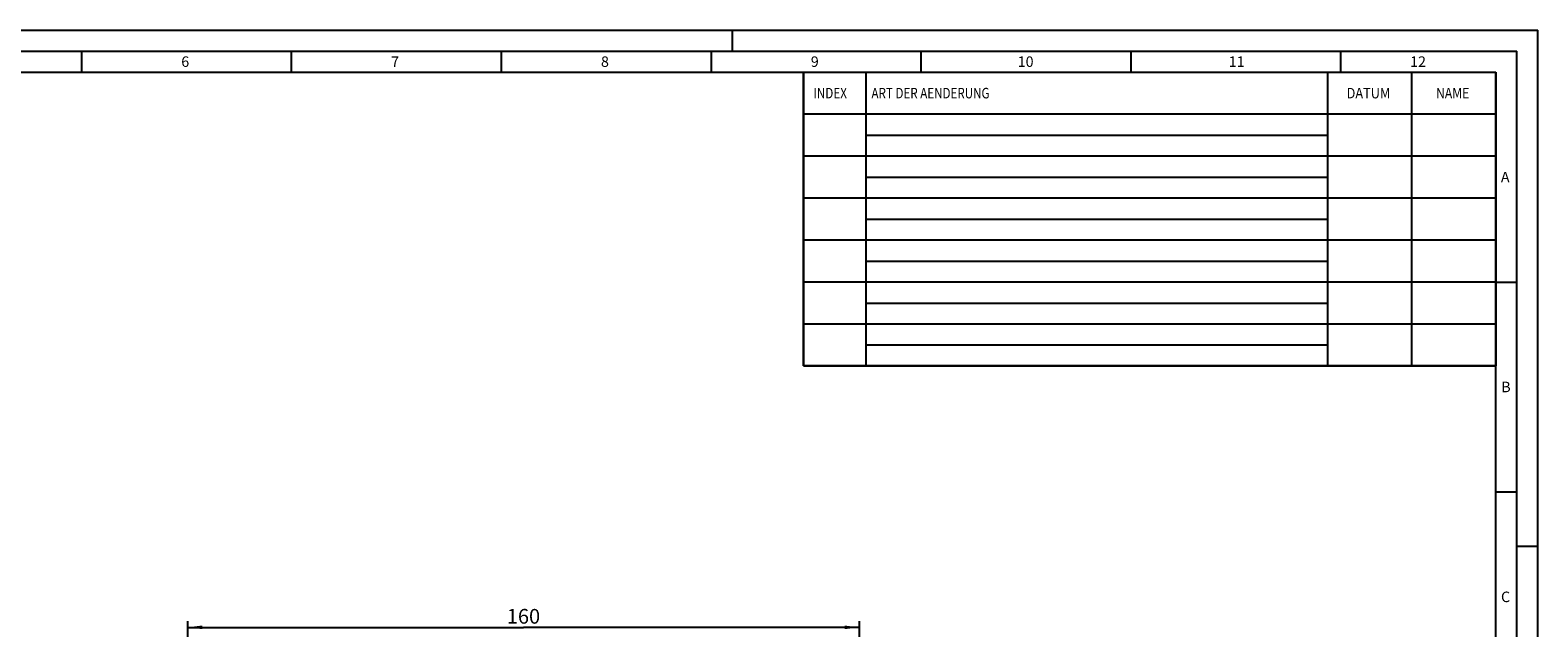
# Model space of a CAD drawing. Units: millimetres. Extents: x 0 to 594, y 0 to 420.
# Drawn here: x 235 to 594, y 278 to 420 of the extents above; entities that cross this region are included whole.
import ezdxf

# ---------------------------------------------------------------- set-up
doc = ezdxf.new("R2010")
doc.units = ezdxf.units.MM
doc.header["$LTSCALE"] = 32.67
doc.layers.get('0').update_dxf_attribs({"linetype": 'CONTINUOUS'})
doc.layers.add('608088238-000-00-ED1_FORMAT', color=7, linetype='CONTINUOUS')
doc.layers.add('608088303-000_DIM', color=7, linetype='CONTINUOUS')
doc.styles.get("Standard").update_dxf_attribs({"font": 'TXT.SHX', "width": 0.7})
doc.dimstyles.new('DIMSTYLE_6', dxfattribs={"dimtxt": 3.5, "dimasz": 3.5, "dimexe": 1.5, "dimexo": 0, "dimgap": 0.875, "dimtad": 1, "dimdec": 3, "dimdsep": 46, "dimtxsty": 'STANDARD', "dimblk": '_FILLED', "dimblk1": '_FILLED', "dimblk2": '_FILLED', "dimcen": 0.09, "dimclrt": 2, "dimadec": 3, "dimazin": 2, "dimtp": 0.2, "dimtm": 0.2, "dimtfac": 1, "dimtdec": 3, "dimtofl": 0, "dimtmove": 0, "dimatfit": 3, "dimldrblk": '_FILLED', "dimfxl": 1, "dimtolj": 1, "dimarcsym": 0})

# ---------------------------------------------------------------- blocks, each defined once
blk = doc.blocks.new('CHANGEBLOCK_BL3', base_point=(501.5, 375))
at = {"layer": '608088238-000-00-ED1_FORMAT', "color": 7, "linetype": 'CONTINUOUS'}
for p, q in [((419, 340), (419, 410)), ((434, 340), (434, 410)), ((544, 340), (544, 410)), ((564, 340), (564, 410)), ((584, 400), (419, 400)), ((584, 390), (419, 390)), ((584, 380), (419, 380)), ((584, 370), (419, 370)), ((584, 360), (419, 360)), ((584, 350), (419, 350)), ((584, 340), (419, 340))]:
    blk.add_line(p, q, dxfattribs=at)
at = {"layer": '608088238-000-00-ED1_FORMAT', "color": 2, "linetype": 'CONTINUOUS'}
for s, width, p in [('INDEX', 0.819048, (421.38, 403.75)), ('ART DER AENDERUNG', 0.810924, (435.23, 403.75)), ('DATUM', 0.890476, (548.43, 403.75)), ('NAME', 0.85119, (569.74, 403.75))]:
    blk.add_text(s, height=2.5, dxfattribs=dict(at, width=width)).set_placement(p)
blk = doc.blocks.new('_FILLED')
at = {"color": 0, "linetype": 'BYBLOCK'}
blk.add_solid([(0, 0), (-1, 0.125), (-1, -0.125)], dxfattribs=at)
blk = doc.blocks.new('*D6')
at = {"layer": '608088303-000_DIM', "color": 3, "linetype": 'CONTINUOUS'}
for p, q in [((272.31, 241.74), (272.31, 279.24)), ((272.31, 277.74), (352.31, 277.74)), ((432.31, 277.74), (352.31, 277.74)), ((432.31, 279.24), (432.31, 226.17))]:
    blk.add_line(p, q, dxfattribs=at)
at = {"layer": '608088303-000_DIM', "color": 3, "linetype": 'CONTINUOUS', "xscale": 3.5, "yscale": 3.5, "zscale": 3.5, "rotation": 180}
blk.add_blockref('_FILLED', (272.31, 277.74), dxfattribs=at)
at = {"layer": '608088303-000_DIM', "color": 3, "linetype": 'CONTINUOUS', "xscale": 3.5, "yscale": 3.5, "zscale": 3.5}
blk.add_blockref('_FILLED', (432.31, 277.74), dxfattribs=at)
at = {"layer": '608088303-000_DIM', "color": 2, "linetype": 'CONTINUOUS', "insert": (352.31, 282.12), "char_height": 3.5, "width": 11.25, "attachment_point": 2, "line_spacing_factor": 0.9}
blk.add_mtext('160', dxfattribs=at)

msp = doc.modelspace()

# ---------------------------------------------------------------- linework, layer by layer
at = {"layer": '608088238-000-00-ED1_FORMAT', "color": 3, "linetype": 'CONTINUOUS'}
for p, q in [((0, 420), (594, 420)), ((402, 420), (402, 415)), ((594, 0), (594, 420)), ((5, 415), (589, 415)), ((247, 415), (247, 410)), ((297, 415), (297, 410)), ((347, 415), (347, 410)), ((397, 415), (397, 410)), ((447, 415), (447, 410)), ((497, 415), (497, 410)), ((547, 415), (547, 410)), ((589, 5), (589, 415)), ((419, 410), (584, 410)), ((419, 410), (419, 340)), ((584, 410), (584, 340)), ((434, 395), (544, 395)), ((434, 385), (544, 385)), ((434, 375), (544, 375)), ((434, 365), (544, 365)), ((584, 360), (589, 360)), ((434, 355), (544, 355)), ((434, 345), (544, 345)), ((419, 340), (584, 340)), ((584, 310), (589, 310)), ((594, 297), (589, 297))]:
    msp.add_line(p, q, dxfattribs=at)
at = {"layer": '608088238-000-00-ED1_FORMAT', "color": 7, "linetype": 'CONTINUOUS'}
for p in [(10, 410), (584, 10)]:
    msp.add_line(p, (584, 410), dxfattribs=at)

# ---------------------------------------------------------------- block references
at = {"layer": '608088238-000-00-ED1_FORMAT', "color": 3, "linetype": 'CONTINUOUS'}
msp.add_blockref('CHANGEBLOCK_BL3', (501.5, 375), dxfattribs=at)

# ---------------------------------------------------------------- texts
at = {"layer": '608088238-000-00-ED1_FORMAT', "color": 2, "linetype": 'CONTINUOUS', "char_height": 2.5, "attachment_point": 1, "line_spacing_factor": 0.9}
for s, insert, width in [('6', (270.7798, 413.75), 3.660714), ('7', (320.7798, 413.75), 3.660714), ('8', (370.7798, 413.75), 3.660714), ('9', (420.7798, 413.75), 3.660714), ('10', (470.0655, 413.75), 5.803571), ('11', (520.3333, 413.75), 5), ('12', (563.5655, 413.75), 5.803571), ('A', (585.1905, 386.25), 3.928571), ('B', (585.2798, 336.25), 3.660714), ('C', (585.2202, 286.25), 3.839286)]:
    msp.add_mtext(s, dxfattribs=dict(at, insert=insert, width=width))

# ---------------------------------------------------------------- dimensions: what is measured, and where the dimension line sits
at = {"layer": '608088303-000_DIM', "color": 3, "linetype": 'CONTINUOUS'}
dim = msp.add_linear_dim(base=(272.3133, 277.7437), p1=(432.3133, 226.1664), p2=(272.3133, 241.7353), angle=180, dimstyle='DIMSTYLE_6', dxfattribs=at)
dim.commit()
dim.dimension.update_dxf_attribs({"geometry": '*D6', "text_midpoint": (351.8133, 277.7437), "dimtype": 160})

doc.saveas('drawing.dxf')
